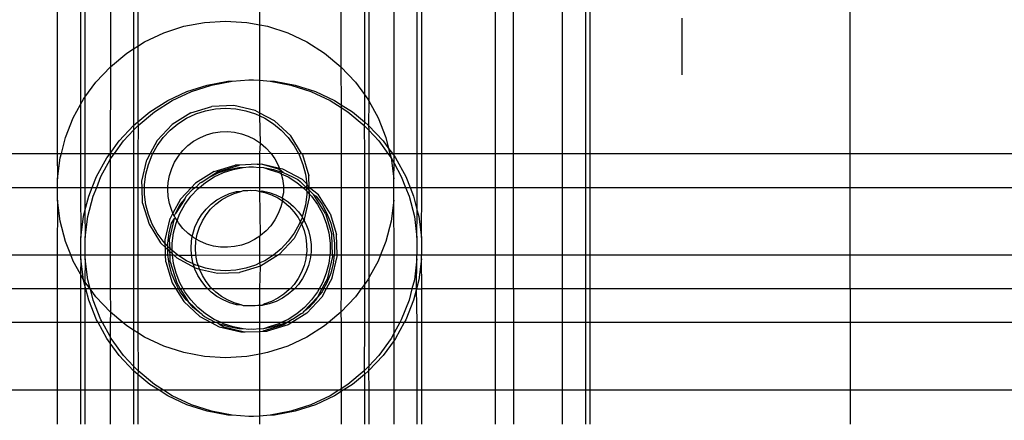
# Model space of a CAD drawing. Extents: x -2980 to 2980, y -3448 to 3448.
# Drawn here: x 278 to 337, y 1211 to 1235 of the extents above; entities that cross this region are included whole.
import ezdxf

# ---------------------------------------------------------------- set-up
doc = ezdxf.new("R2010")
doc.units = 0
doc.layers.get('0').update_dxf_attribs({"linetype": 'CONTINUOUS'})

msp = doc.modelspace()

# ---------------------------------------------------------------- linework, layer by layer
for p, q in [((280.684, 1460.394), (280.684, 1226.897)), ((282.064, 1459.408), (282.064, 1229.801)), ((282.33, 1459.244), (282.33, 1230.245)), ((283.824, 1443.938), (283.839, 1232.054)), ((285.209, 1443.938), (285.209, 1233.111)), ((285.475, 1443.938), (285.475, 1233.279)), ((292.721, 1234.536), (292.721, 1443.938)), ((297.539, 1443.938), (297.53, 1232.054)), ((298.918, 1443.938), (298.918, 1230.411)), ((299.184, 1443.938), (299.184, 1230.02)), ((300.684, 1226.897), (300.684, 1248.882)), ((302.064, 1226.897), (302.064, 1246.502)), ((302.33, 1226.897), (302.33, 1246.162)), ((306.68, 1242.46), (306.68, 1226.897)), ((307.77, 1226.897), (307.77, 1241.872)), ((327.77, 1226.897), (327.77, 1241.841)), ((310.684, 1226.897), (310.684, 1237.965)), ((312.064, 1226.897), (312.064, 1237.373)), ((312.334, 1226.897), (312.334, 1237.257)), ((289.431, 1234.686), (290.684, 1234.765)), ((290.684, 1234.765), (291.938, 1234.686)), ((317.77, 1234.925), (317.77, 1231.579)), ((287.003, 1234.063), (288.197, 1234.451)), ((288.197, 1234.451), (289.431, 1234.686)), ((291.938, 1234.686), (292.721, 1234.536)), ((292.721, 1234.536), (293.171, 1234.451)), ((292.721, 1231.256), (292.721, 1234.536)), ((293.171, 1234.451), (294.366, 1234.063)), ((285.867, 1233.528), (287.003, 1234.063)), ((294.366, 1234.063), (295.502, 1233.528)), ((284.806, 1232.855), (285.209, 1233.111)), ((285.209, 1233.111), (285.475, 1233.279)), ((285.209, 1233.111), (285.218, 1228.57)), ((285.475, 1233.279), (285.867, 1233.528)), ((285.475, 1233.279), (285.475, 1228.782)), ((295.502, 1233.528), (296.562, 1232.855)), ((283.839, 1232.054), (284.806, 1232.855)), ((296.562, 1232.855), (297.53, 1232.054)), ((282.979, 1231.139), (283.839, 1232.054)), ((283.839, 1232.054), (283.83, 1226.926)), ((297.53, 1232.054), (298.389, 1231.139)), ((297.53, 1232.054), (297.539, 1229.795)), ((291.076, 1231.201), (292.064, 1231.28)), ((292.064, 1231.28), (292.197, 1231.272)), ((292.197, 1231.272), (292.33, 1231.28)), ((292.33, 1231.28), (292.721, 1231.256)), ((292.721, 1231.256), (293.317, 1231.201)), ((292.721, 1229.297), (292.721, 1231.256)), ((282.33, 1230.245), (282.979, 1231.139)), ((288.383, 1230.578), (289.577, 1230.966)), ((288.648, 1230.578), (289.843, 1230.966)), ((289.577, 1230.966), (290.811, 1231.201)), ((289.843, 1230.966), (291.076, 1231.201)), ((290.811, 1231.201), (291.076, 1231.201)), ((293.317, 1231.201), (294.551, 1230.966)), ((293.317, 1231.201), (293.583, 1231.201)), ((293.583, 1231.201), (294.817, 1230.966)), ((294.551, 1230.966), (295.745, 1230.578)), ((294.817, 1230.966), (296.011, 1230.578)), ((298.389, 1231.139), (298.918, 1230.411)), ((282.064, 1229.801), (282.241, 1230.123)), ((282.241, 1230.123), (282.33, 1230.245)), ((282.33, 1230.245), (282.33, 1226.897)), ((287.246, 1230.043), (288.383, 1230.578)), ((287.512, 1230.043), (288.648, 1230.578)), ((295.745, 1230.578), (296.881, 1230.043)), ((296.011, 1230.578), (297.147, 1230.043)), ((298.918, 1230.411), (299.128, 1230.123)), ((298.918, 1230.411), (298.918, 1228.782)), ((299.128, 1230.123), (299.184, 1230.02)), ((281.636, 1229.023), (282.064, 1229.801)), ((282.064, 1229.801), (282.064, 1226.897)), ((286.186, 1229.37), (287.246, 1230.043)), ((286.452, 1229.37), (287.512, 1230.043)), ((288.617, 1229.317), (289.866, 1229.697)), ((289.484, 1229.44), (290.079, 1229.554)), ((291.17, 1229.741), (289.866, 1229.697)), ((290.079, 1229.554), (290.684, 1229.592)), ((290.684, 1229.592), (291.289, 1229.554)), ((292.442, 1229.446), (291.17, 1229.741)), ((291.289, 1229.554), (291.885, 1229.44)), ((296.881, 1230.043), (297.539, 1229.626)), ((297.147, 1230.043), (297.539, 1229.795)), ((297.539, 1229.795), (298.208, 1229.37)), ((297.539, 1229.795), (297.539, 1229.626)), ((297.539, 1229.626), (297.942, 1229.37)), ((297.539, 1229.626), (297.539, 1226.897)), ((299.184, 1230.02), (299.175, 1228.57)), ((299.184, 1230.02), (299.733, 1229.023)), ((281.174, 1227.855), (281.636, 1229.023)), ((285.475, 1228.782), (286.186, 1229.37)), ((285.484, 1228.57), (286.452, 1229.37)), ((288.617, 1229.317), (287.509, 1228.627)), ((287.847, 1228.67), (288.359, 1228.995)), ((288.359, 1228.995), (288.907, 1229.253)), ((288.907, 1229.253), (289.484, 1229.44)), ((291.885, 1229.44), (292.461, 1229.253)), ((292.721, 1229.297), (292.442, 1229.446)), ((292.461, 1229.253), (292.721, 1229.13)), ((293.593, 1228.831), (292.721, 1229.297)), ((292.721, 1229.13), (292.721, 1229.297)), ((292.721, 1229.13), (293.01, 1228.995)), ((292.752, 1227.51), (292.721, 1229.13)), ((293.01, 1228.995), (293.522, 1228.67)), ((297.942, 1229.37), (298.909, 1228.57)), ((298.208, 1229.37), (298.918, 1228.782)), ((299.733, 1229.023), (300.195, 1227.855)), ((284.359, 1227.655), (285.218, 1228.57)), ((285.209, 1228.277), (285.484, 1228.57)), ((285.218, 1228.57), (285.209, 1228.277)), ((285.218, 1228.57), (285.475, 1228.782)), ((285.475, 1228.782), (285.484, 1228.57)), ((285.484, 1228.57), (285.475, 1226.897)), ((287.509, 1228.627), (286.618, 1227.674)), ((287.38, 1228.284), (287.847, 1228.67)), ((293.522, 1228.67), (293.989, 1228.284)), ((294.547, 1227.94), (293.593, 1228.831)), ((298.918, 1228.782), (298.909, 1228.57)), ((298.909, 1228.57), (299.184, 1228.277)), ((298.909, 1228.57), (298.918, 1226.897)), ((298.918, 1228.782), (299.175, 1228.57)), ((299.175, 1228.57), (300.035, 1227.655)), ((299.175, 1228.57), (299.184, 1228.277)), ((280.928, 1226.897), (281.174, 1227.855)), ((284.625, 1227.655), (285.209, 1228.277)), ((285.209, 1228.277), (285.209, 1226.897)), ((286.609, 1227.351), (286.965, 1227.842)), ((286.965, 1227.842), (287.38, 1228.284)), ((288.783, 1227.627), (289.149, 1227.839)), ((289.149, 1227.839), (289.538, 1228.004)), ((289.538, 1228.004), (289.945, 1228.121)), ((289.945, 1228.121), (290.363, 1228.186)), ((290.363, 1228.186), (290.786, 1228.2)), ((290.786, 1228.2), (291.207, 1228.161)), ((291.207, 1228.161), (291.621, 1228.071)), ((291.621, 1228.071), (292.02, 1227.931)), ((292.02, 1227.931), (292.399, 1227.743)), ((292.399, 1227.743), (292.752, 1227.51)), ((293.989, 1228.284), (294.404, 1227.842)), ((294.404, 1227.842), (294.76, 1227.351)), ((295.196, 1226.897), (294.547, 1227.94)), ((299.184, 1228.277), (299.769, 1227.655)), ((299.184, 1228.277), (299.184, 1226.897)), ((300.195, 1227.855), (300.362, 1227.204)), ((283.83, 1226.897), (284.359, 1227.655)), ((284.074, 1226.897), (284.625, 1227.655)), ((286.618, 1227.674), (286.203, 1226.897)), ((286.359, 1226.897), (286.609, 1227.351)), ((288.142, 1227.077), (288.445, 1227.372)), ((288.445, 1227.372), (288.783, 1227.627)), ((292.721, 1226.897), (292.752, 1227.51)), ((292.752, 1227.51), (293.073, 1227.235)), ((293.073, 1227.235), (293.359, 1226.922)), ((294.76, 1227.351), (295.009, 1226.897)), ((299.769, 1227.655), (300.319, 1226.897)), ((300.035, 1227.655), (300.362, 1227.204)), ((300.362, 1227.204), (300.441, 1226.897)), ((300.362, 1227.204), (300.585, 1226.897)), ((272.334, 1226.897), (280.684, 1226.897)), ((280.684, 1226.897), (280.928, 1226.897)), ((280.684, 1226.897), (280.704, 1225.393)), ((280.704, 1225.393), (280.861, 1226.639)), ((280.861, 1226.639), (280.928, 1226.897)), ((280.928, 1226.897), (282.064, 1226.897)), ((282.064, 1226.897), (282.33, 1226.897)), ((282.064, 1226.897), (282.064, 1224.89)), ((282.33, 1226.897), (282.33, 1224.89)), ((282.33, 1226.897), (283.83, 1226.897)), ((283.016, 1225.538), (283.621, 1226.639)), ((283.621, 1226.639), (283.83, 1226.897)), ((283.83, 1226.926), (283.83, 1226.897)), ((283.83, 1226.897), (283.83, 1226.536)), ((283.83, 1226.897), (284.074, 1226.897)), ((283.83, 1226.536), (283.886, 1226.639)), ((283.886, 1226.639), (284.074, 1226.897)), ((284.074, 1226.897), (285.209, 1226.897)), ((285.209, 1226.897), (285.209, 1224.89)), ((285.209, 1226.897), (285.475, 1226.897)), ((285.475, 1226.897), (285.475, 1224.89)), ((285.475, 1226.897), (286.203, 1226.897)), ((286.203, 1226.897), (286.003, 1226.522)), ((286.093, 1226.256), (286.317, 1226.82)), ((286.203, 1226.897), (286.359, 1226.897)), ((286.317, 1226.82), (286.359, 1226.897)), ((286.359, 1226.897), (287.998, 1226.897)), ((287.655, 1226.387), (287.877, 1226.747)), ((287.877, 1226.747), (287.998, 1226.897)), ((287.998, 1226.897), (288.142, 1227.077)), ((287.998, 1226.897), (292.721, 1226.897)), ((292.721, 1226.897), (293.359, 1226.922)), ((292.721, 1226.253), (292.721, 1226.897)), ((293.359, 1226.922), (295.009, 1226.897)), ((293.359, 1226.922), (293.604, 1226.577)), ((293.604, 1226.577), (293.804, 1226.205)), ((295.009, 1226.897), (295.052, 1226.82)), ((295.009, 1226.897), (295.196, 1226.897)), ((295.052, 1226.82), (295.275, 1226.256)), ((295.237, 1226.832), (295.196, 1226.897)), ((295.196, 1226.897), (297.539, 1226.897)), ((295.237, 1226.832), (295.617, 1225.583)), ((297.539, 1226.897), (297.539, 1224.89)), ((297.539, 1226.897), (298.918, 1226.897)), ((298.918, 1226.897), (298.918, 1224.89)), ((298.918, 1226.897), (299.184, 1226.897)), ((299.184, 1226.897), (299.184, 1224.89)), ((299.184, 1226.897), (300.319, 1226.897)), ((300.319, 1226.897), (300.507, 1226.639)), ((300.319, 1226.897), (300.441, 1226.897)), ((300.441, 1226.897), (300.507, 1226.639)), ((300.441, 1226.897), (300.585, 1226.897)), ((300.507, 1226.639), (300.665, 1225.393)), ((300.507, 1226.639), (300.684, 1226.316)), ((300.585, 1226.897), (300.684, 1226.761)), ((300.585, 1226.897), (300.684, 1226.897)), ((300.684, 1226.761), (300.684, 1226.897)), ((300.684, 1226.897), (302.064, 1226.897)), ((300.684, 1226.761), (300.773, 1226.639)), ((300.684, 1226.316), (300.684, 1226.761)), ((300.773, 1226.639), (301.378, 1225.538)), ((302.064, 1224.89), (302.064, 1226.897)), ((302.064, 1226.897), (302.33, 1226.897)), ((302.33, 1224.89), (302.33, 1226.897)), ((302.33, 1226.897), (306.68, 1226.897)), ((306.68, 1226.897), (306.68, 1224.89)), ((306.68, 1226.897), (307.77, 1226.897)), ((307.77, 1224.89), (307.77, 1226.897)), ((307.77, 1226.897), (310.684, 1226.897)), ((310.684, 1224.89), (310.684, 1226.897)), ((310.684, 1226.897), (312.064, 1226.897)), ((312.064, 1224.89), (312.064, 1226.897)), ((312.064, 1226.897), (312.334, 1226.897)), ((312.334, 1224.89), (312.334, 1226.897)), ((312.334, 1226.897), (327.77, 1226.897)), ((327.77, 1224.89), (327.77, 1226.897)), ((327.77, 1226.897), (339.231, 1226.897)), ((283.281, 1225.538), (283.83, 1226.536)), ((283.83, 1226.536), (283.83, 1224.89)), ((285.708, 1225.251), (286.003, 1226.522)), ((285.943, 1225.669), (286.093, 1226.256)), ((287.351, 1225.599), (287.478, 1226.002)), ((287.478, 1226.002), (287.655, 1226.387)), ((289.997, 1225.833), (291.246, 1226.213)), ((290.263, 1225.833), (291.511, 1226.213)), ((290.863, 1225.956), (291.459, 1226.069)), ((291.129, 1225.956), (291.725, 1226.069)), ((291.511, 1226.213), (291.246, 1226.213)), ((291.459, 1226.069), (291.725, 1226.069)), ((292.55, 1226.257), (291.511, 1226.213)), ((291.725, 1226.069), (292.064, 1226.107)), ((292.064, 1226.107), (292.197, 1226.099)), ((292.197, 1226.099), (292.33, 1226.107)), ((292.33, 1226.107), (292.669, 1226.069)), ((292.584, 1226.249), (292.55, 1226.257)), ((292.721, 1226.253), (292.584, 1226.249)), ((292.669, 1226.069), (292.721, 1226.083)), ((292.816, 1226.257), (292.721, 1226.253)), ((292.721, 1226.083), (292.721, 1226.253)), ((292.721, 1226.083), (292.935, 1226.069)), ((292.721, 1224.89), (292.721, 1226.083)), ((293.88, 1226.009), (292.816, 1226.257)), ((293.821, 1225.961), (292.816, 1226.257)), ((292.935, 1226.069), (293.53, 1225.956)), ((292.935, 1226.069), (293.264, 1225.956)), ((293.804, 1226.205), (293.88, 1226.009)), ((294.087, 1225.961), (293.88, 1226.009)), ((293.88, 1226.009), (293.919, 1225.909)), ((295.275, 1226.256), (295.426, 1225.669)), ((300.665, 1225.393), (300.684, 1226.316)), ((300.684, 1226.316), (301.112, 1225.538)), ((280.704, 1224.89), (280.704, 1225.393)), ((282.759, 1224.89), (283.016, 1225.538)), ((283.025, 1224.89), (283.281, 1225.538)), ((285.867, 1225.068), (285.943, 1225.669)), ((287.273, 1225.183), (287.351, 1225.599)), ((289.997, 1225.833), (288.889, 1225.143)), ((289.227, 1225.185), (289.738, 1225.51)), ((289.492, 1225.185), (290.004, 1225.51)), ((289.738, 1225.51), (289.763, 1225.522)), ((290.263, 1225.833), (289.763, 1225.522)), ((289.763, 1225.522), (290.287, 1225.768)), ((290.004, 1225.51), (290.553, 1225.768)), ((290.287, 1225.768), (290.863, 1225.956)), ((290.553, 1225.768), (291.129, 1225.956)), ((293.264, 1225.956), (293.841, 1225.768)), ((293.53, 1225.956), (293.958, 1225.811)), ((293.919, 1225.909), (293.821, 1225.961)), ((293.841, 1225.768), (293.986, 1225.7)), ((293.919, 1225.909), (293.958, 1225.811)), ((294.107, 1225.768), (293.919, 1225.909)), ((293.958, 1225.811), (293.986, 1225.7)), ((293.958, 1225.811), (294.107, 1225.768)), ((293.986, 1225.7), (294.061, 1225.4)), ((293.986, 1225.7), (294.389, 1225.51)), ((294.061, 1225.4), (294.114, 1224.981)), ((295.239, 1225.347), (294.087, 1225.961)), ((294.107, 1225.768), (294.655, 1225.51)), ((294.389, 1225.51), (294.901, 1225.185)), ((294.655, 1225.51), (294.973, 1225.347)), ((295.426, 1225.669), (295.497, 1225.105)), ((295.64, 1224.89), (295.617, 1225.583)), ((300.665, 1224.89), (300.665, 1225.393)), ((301.112, 1225.538), (301.369, 1224.89)), ((301.378, 1225.538), (301.635, 1224.89)), ((272.334, 1224.89), (280.704, 1224.89)), ((280.704, 1224.137), (280.704, 1224.89)), ((280.704, 1224.89), (282.064, 1224.89)), ((282.064, 1224.89), (282.33, 1224.89)), ((282.064, 1224.89), (282.084, 1221.908)), ((282.33, 1224.89), (282.759, 1224.89)), ((282.33, 1224.89), (282.33, 1223.499)), ((282.553, 1224.37), (282.759, 1224.89)), ((282.759, 1224.89), (283.025, 1224.89)), ((282.819, 1224.37), (283.025, 1224.89)), ((283.025, 1224.89), (283.83, 1224.89)), ((283.83, 1224.89), (283.83, 1220.875)), ((283.83, 1224.89), (285.209, 1224.89)), ((285.209, 1224.89), (285.209, 1220.875)), ((285.209, 1224.89), (285.475, 1224.89)), ((285.475, 1224.89), (285.475, 1220.875)), ((285.475, 1224.89), (285.72, 1224.89)), ((285.72, 1224.89), (285.708, 1225.251)), ((285.752, 1223.946), (285.72, 1224.89)), ((285.72, 1224.89), (285.867, 1224.89)), ((285.867, 1224.89), (285.867, 1225.068)), ((285.867, 1224.462), (285.867, 1224.89)), ((285.867, 1224.89), (287.256, 1224.89)), ((287.248, 1224.761), (287.256, 1224.89)), ((287.256, 1224.89), (287.273, 1225.183)), ((287.256, 1224.89), (288.652, 1224.89)), ((288.652, 1224.89), (287.997, 1224.189)), ((288.889, 1225.143), (288.652, 1224.89)), ((288.652, 1224.89), (288.869, 1224.89)), ((288.76, 1224.799), (288.869, 1224.89)), ((288.918, 1224.89), (288.869, 1224.89)), ((289.155, 1225.143), (288.918, 1224.89)), ((288.918, 1224.89), (289.135, 1224.89)), ((289.025, 1224.799), (289.135, 1224.89)), ((289.135, 1224.89), (289.492, 1225.185)), ((289.135, 1224.89), (292.721, 1224.89)), ((289.227, 1225.185), (289.155, 1225.143)), ((292.721, 1224.89), (294.114, 1224.89)), ((292.721, 1224.647), (292.721, 1224.89)), ((294.114, 1224.981), (294.114, 1224.89)), ((294.114, 1224.89), (294.114, 1224.557)), ((294.114, 1224.89), (295.258, 1224.89)), ((294.901, 1225.185), (295.258, 1224.89)), ((294.973, 1225.347), (295.101, 1225.228)), ((295.101, 1225.228), (295.167, 1225.185)), ((295.167, 1225.185), (295.462, 1224.89)), ((295.497, 1225.105), (295.239, 1225.347)), ((295.258, 1224.89), (295.368, 1224.799)), ((295.258, 1224.89), (295.462, 1224.89)), ((295.502, 1225.068), (295.462, 1224.89)), ((295.462, 1224.89), (295.502, 1224.852)), ((295.462, 1224.89), (295.502, 1224.89)), ((295.497, 1225.105), (295.502, 1225.068)), ((295.64, 1224.89), (295.502, 1225.068)), ((295.502, 1224.89), (295.634, 1224.799)), ((295.502, 1224.852), (295.502, 1224.89)), ((295.502, 1224.89), (295.64, 1224.89)), ((295.646, 1224.718), (295.502, 1224.852)), ((295.502, 1224.657), (295.502, 1224.852)), ((295.634, 1224.799), (295.64, 1224.89)), ((296.192, 1224.455), (295.64, 1224.89)), ((295.64, 1224.89), (297.539, 1224.89)), ((297.539, 1224.89), (297.539, 1220.875)), ((297.539, 1224.89), (298.918, 1224.89)), ((298.918, 1224.89), (298.918, 1220.875)), ((298.918, 1224.89), (299.184, 1224.89)), ((299.184, 1224.89), (299.184, 1220.875)), ((299.184, 1224.89), (300.665, 1224.89)), ((300.665, 1224.89), (301.369, 1224.89)), ((300.665, 1224.137), (300.665, 1224.89)), ((301.369, 1224.89), (301.574, 1224.37)), ((301.369, 1224.89), (301.635, 1224.89)), ((301.635, 1224.89), (301.84, 1224.37)), ((301.635, 1224.89), (302.064, 1224.89)), ((302.064, 1223.499), (302.064, 1224.89)), ((302.064, 1224.89), (302.33, 1224.89)), ((302.31, 1221.908), (302.33, 1224.89)), ((302.33, 1224.89), (306.68, 1224.89)), ((306.68, 1224.89), (306.68, 1220.875)), ((306.68, 1224.89), (307.77, 1224.89)), ((307.77, 1220.875), (307.77, 1224.89)), ((307.77, 1224.89), (310.684, 1224.89)), ((310.684, 1220.875), (310.684, 1224.89)), ((310.684, 1224.89), (312.064, 1224.89)), ((312.064, 1220.875), (312.064, 1224.89)), ((312.064, 1224.89), (312.334, 1224.89)), ((312.334, 1220.875), (312.334, 1224.89)), ((312.334, 1224.89), (327.77, 1224.89)), ((327.77, 1220.875), (327.77, 1224.89)), ((327.77, 1224.89), (339.231, 1224.89)), ((282.33, 1223.499), (282.553, 1224.37)), ((282.507, 1223.154), (282.819, 1224.37)), ((285.943, 1223.86), (285.867, 1224.462)), ((287.275, 1224.338), (287.248, 1224.761)), ((287.353, 1223.922), (287.275, 1224.338)), ((288.254, 1223.867), (288.61, 1224.357)), ((288.263, 1224.189), (288.345, 1224.357)), ((288.345, 1224.357), (288.76, 1224.799)), ((288.61, 1224.357), (289.025, 1224.799)), ((290.162, 1224.143), (290.528, 1224.355)), ((290.428, 1224.143), (290.794, 1224.355)), ((290.528, 1224.355), (290.918, 1224.52)), ((290.794, 1224.355), (291.184, 1224.52)), ((290.918, 1224.52), (291.325, 1224.636)), ((291.184, 1224.52), (291.59, 1224.636)), ((291.325, 1224.636), (291.59, 1224.636)), ((291.59, 1224.636), (291.743, 1224.702)), ((291.743, 1224.702), (292.008, 1224.702)), ((292.008, 1224.702), (292.165, 1224.715)), ((292.165, 1224.715), (292.234, 1224.709)), ((292.234, 1224.709), (292.431, 1224.715)), ((292.431, 1224.715), (292.587, 1224.677)), ((292.587, 1224.677), (292.721, 1224.647)), ((292.721, 1224.647), (292.853, 1224.677)), ((292.721, 1224.647), (293, 1224.587)), ((292.759, 1222.025), (292.721, 1224.647)), ((292.853, 1224.677), (293.266, 1224.587)), ((293, 1224.587), (293.399, 1224.447)), ((293.266, 1224.587), (293.665, 1224.447)), ((293.399, 1224.447), (293.778, 1224.258)), ((293.665, 1224.447), (294.044, 1224.258)), ((293.778, 1224.258), (294.049, 1224.08)), ((294.114, 1224.557), (294.044, 1224.258)), ((294.044, 1224.258), (294.063, 1224.137)), ((294.044, 1224.258), (294.397, 1224.025)), ((295.365, 1223.007), (295.661, 1224.279)), ((295.368, 1224.799), (295.502, 1224.657)), ((295.502, 1224.462), (295.426, 1223.86)), ((295.502, 1224.657), (295.502, 1224.462)), ((295.502, 1224.657), (295.653, 1224.495)), ((295.646, 1224.718), (295.634, 1224.799)), ((295.646, 1224.718), (295.926, 1224.455)), ((295.653, 1224.495), (295.646, 1224.718)), ((295.653, 1224.495), (295.783, 1224.357)), ((295.661, 1224.279), (295.653, 1224.495)), ((295.783, 1224.357), (296.14, 1223.867)), ((296.617, 1223.347), (295.926, 1224.455)), ((295.926, 1224.455), (296.049, 1224.357)), ((296.049, 1224.357), (296.405, 1223.867)), ((296.882, 1223.347), (296.192, 1224.455)), ((301.574, 1224.37), (301.887, 1223.154)), ((301.84, 1224.37), (302.064, 1223.499)), ((280.704, 1224.137), (280.684, 1220.875)), ((280.861, 1222.891), (280.704, 1224.137)), ((285.752, 1223.946), (286.132, 1222.698)), ((286.093, 1223.273), (285.943, 1223.86)), ((287.482, 1223.519), (287.353, 1223.922)), ((287.997, 1224.189), (287.555, 1223.36)), ((288.263, 1224.189), (287.696, 1223.336)), ((287.696, 1223.336), (287.988, 1223.867)), ((287.962, 1223.336), (288.254, 1223.867)), ((287.988, 1223.867), (288.263, 1224.189)), ((289.522, 1223.592), (289.825, 1223.887)), ((289.787, 1223.592), (290.091, 1223.887)), ((289.825, 1223.887), (290.162, 1224.143)), ((290.091, 1223.887), (290.428, 1224.143)), ((293.96, 1223.727), (293.808, 1223.332)), ((294.049, 1224.08), (293.96, 1223.727)), ((294.063, 1224.137), (294.049, 1224.08)), ((294.049, 1224.08), (294.131, 1224.025)), ((294.131, 1224.025), (294.453, 1223.75)), ((294.397, 1224.025), (294.719, 1223.75)), ((294.453, 1223.75), (294.738, 1223.438)), ((294.719, 1223.75), (295.004, 1223.438)), ((295.426, 1223.86), (295.275, 1223.273)), ((296.14, 1223.867), (296.432, 1223.336)), ((296.405, 1223.867), (296.697, 1223.336)), ((300.665, 1224.137), (300.507, 1222.891)), ((300.684, 1220.875), (300.665, 1224.137)), ((282.084, 1221.908), (282.241, 1223.154)), ((282.241, 1223.154), (282.33, 1223.499)), ((282.33, 1223.499), (282.349, 1221.908)), ((282.349, 1221.908), (282.507, 1223.154)), ((286.317, 1222.709), (286.093, 1223.273)), ((287.555, 1223.36), (287.383, 1223.038)), ((287.555, 1223.36), (287.482, 1223.519)), ((287.636, 1223.184), (287.555, 1223.36)), ((287.636, 1223.184), (287.696, 1223.336)), ((287.659, 1223.135), (287.636, 1223.184)), ((287.681, 1223.099), (287.649, 1223.038)), ((287.681, 1223.099), (287.659, 1223.135)), ((287.796, 1222.915), (287.681, 1223.099)), ((287.796, 1222.915), (287.962, 1223.336)), ((289.034, 1222.902), (289.257, 1223.262)), ((289.257, 1223.262), (289.522, 1223.592)), ((289.3, 1222.902), (289.522, 1223.262)), ((289.522, 1223.262), (289.787, 1223.592)), ((293.808, 1223.332), (293.608, 1222.959)), ((294.738, 1223.438), (294.983, 1223.093)), ((294.983, 1223.093), (295.11, 1222.857)), ((295.004, 1223.438), (295.22, 1223.134)), ((295.249, 1223.093), (295.11, 1222.857)), ((295.275, 1223.273), (295.22, 1223.134)), ((295.22, 1223.134), (295.249, 1223.093)), ((295.249, 1223.093), (295.33, 1222.942)), ((296.432, 1223.336), (296.655, 1222.772)), ((296.617, 1223.347), (296.996, 1222.099)), ((296.697, 1223.336), (296.92, 1222.772)), ((296.882, 1223.347), (297.262, 1222.099)), ((301.887, 1223.154), (302.044, 1221.908)), ((302.044, 1221.908), (302.064, 1223.499)), ((302.064, 1223.499), (302.153, 1223.154)), ((302.153, 1223.154), (302.31, 1221.908)), ((281.174, 1221.675), (280.861, 1222.891)), ((286.132, 1222.698), (286.822, 1221.59)), ((286.609, 1222.178), (286.317, 1222.709)), ((287.088, 1221.766), (287.383, 1223.038)), ((287.322, 1222.185), (287.473, 1222.772)), ((287.353, 1221.766), (287.649, 1223.038)), ((287.473, 1222.772), (287.649, 1223.038)), ((287.588, 1222.185), (287.739, 1222.772)), ((287.739, 1222.772), (287.796, 1222.915)), ((287.882, 1222.776), (287.796, 1222.915)), ((288.148, 1222.447), (287.882, 1222.776)), ((288.73, 1222.114), (288.858, 1222.518)), ((288.858, 1222.518), (289.034, 1222.902)), ((288.996, 1222.114), (289.124, 1222.518)), ((289.124, 1222.518), (289.3, 1222.902)), ((293.364, 1222.614), (293.08, 1222.301)), ((293.608, 1222.959), (293.364, 1222.614)), ((295.184, 1222.72), (294.751, 1221.856)), ((295.052, 1222.709), (294.76, 1222.178)), ((295.11, 1222.857), (295.052, 1222.709)), ((295.11, 1222.857), (295.184, 1222.72)), ((295.33, 1222.942), (295.184, 1222.72)), ((295.184, 1222.72), (295.337, 1222.326)), ((295.365, 1223.007), (295.33, 1222.942)), ((295.33, 1222.942), (295.45, 1222.72)), ((295.45, 1222.72), (295.603, 1222.326)), ((296.655, 1222.772), (296.805, 1222.185)), ((296.92, 1222.772), (297.071, 1222.185)), ((300.507, 1222.891), (300.195, 1221.675)), ((282.084, 1220.875), (282.084, 1221.908)), ((282.349, 1220.875), (282.349, 1221.908)), ((286.965, 1221.688), (286.609, 1222.178)), ((287.246, 1221.583), (287.322, 1222.185)), ((287.512, 1221.583), (287.588, 1222.185)), ((288.452, 1222.152), (288.148, 1222.447)), ((288.702, 1221.964), (288.452, 1222.152)), ((288.653, 1221.698), (288.702, 1221.964)), ((288.702, 1221.964), (288.73, 1222.114)), ((288.79, 1221.898), (288.702, 1221.964)), ((288.94, 1221.811), (288.79, 1221.898)), ((288.94, 1221.811), (288.996, 1222.114)), ((292.721, 1222), (292.406, 1221.791)), ((292.759, 1222.025), (292.721, 1222)), ((292.721, 1220.875), (292.721, 1222)), ((293.08, 1222.301), (292.759, 1222.025)), ((294.76, 1222.178), (294.404, 1221.688)), ((295.337, 1222.326), (295.441, 1221.916)), ((295.441, 1221.916), (295.493, 1221.496)), ((295.603, 1222.326), (295.707, 1221.916)), ((295.707, 1221.916), (295.759, 1221.496)), ((296.805, 1222.185), (296.881, 1221.583)), ((297.037, 1220.875), (296.996, 1222.099)), ((297.071, 1222.185), (297.147, 1221.583)), ((297.303, 1220.875), (297.262, 1222.099)), ((302.044, 1221.908), (302.044, 1220.875)), ((302.31, 1221.908), (302.31, 1220.875)), ((281.49, 1220.875), (281.174, 1221.675)), ((286.822, 1221.59), (287.102, 1221.327)), ((287.095, 1221.55), (286.965, 1221.688)), ((287.095, 1221.55), (287.088, 1221.766)), ((287.246, 1221.388), (287.095, 1221.55)), ((287.102, 1221.327), (287.095, 1221.55)), ((287.102, 1221.327), (287.246, 1221.193)), ((287.117, 1220.875), (287.102, 1221.327)), ((287.246, 1221.388), (287.246, 1221.583)), ((287.38, 1221.246), (287.246, 1221.388)), ((287.246, 1221.193), (287.246, 1221.388)), ((287.38, 1221.246), (287.353, 1221.766)), ((287.512, 1221.137), (287.512, 1221.583)), ((288.628, 1221.276), (288.653, 1221.698)), ((288.893, 1221.276), (288.919, 1221.698)), ((288.919, 1221.698), (288.94, 1221.811)), ((289.156, 1221.687), (288.94, 1221.811)), ((289.546, 1221.522), (289.156, 1221.687)), ((289.953, 1221.407), (289.546, 1221.522)), ((290.371, 1221.343), (289.953, 1221.407)), ((290.794, 1221.33), (290.371, 1221.343)), ((291.216, 1221.37), (290.794, 1221.33)), ((291.629, 1221.461), (291.216, 1221.37)), ((292.028, 1221.602), (291.629, 1221.461)), ((292.406, 1221.791), (292.028, 1221.602)), ((294.751, 1221.856), (293.859, 1220.902)), ((294.404, 1221.688), (293.989, 1221.246)), ((295.493, 1221.496), (295.494, 1221.073)), ((295.759, 1221.496), (295.76, 1221.073)), ((296.881, 1221.583), (296.881, 1220.977)), ((297.147, 1221.583), (297.147, 1220.977)), ((300.195, 1221.675), (299.878, 1220.875)), ((272.334, 1220.875), (280.684, 1220.875)), ((280.684, 1220.875), (281.49, 1220.875)), ((280.684, 1220.875), (280.684, 1218.868)), ((281.636, 1220.507), (281.49, 1220.875)), ((281.49, 1220.875), (282.084, 1220.875)), ((282.084, 1220.652), (282.084, 1220.875)), ((282.084, 1220.875), (282.349, 1220.875)), ((282.349, 1220.652), (282.349, 1220.875)), ((282.349, 1220.875), (283.83, 1220.875)), ((283.83, 1220.875), (283.83, 1218.868)), ((283.83, 1220.875), (285.209, 1220.875)), ((285.209, 1220.875), (285.209, 1218.868)), ((285.209, 1220.875), (285.475, 1220.875)), ((285.475, 1220.875), (285.475, 1218.868)), ((285.475, 1220.875), (287.117, 1220.875)), ((287.131, 1220.462), (287.117, 1220.875)), ((287.117, 1220.875), (287.259, 1220.875)), ((287.246, 1220.977), (287.246, 1221.193)), ((287.246, 1221.193), (287.377, 1221.071)), ((287.259, 1220.875), (287.246, 1220.977)), ((287.322, 1220.376), (287.259, 1220.875)), ((287.259, 1220.875), (287.383, 1220.875)), ((287.377, 1221.071), (287.38, 1221.246)), ((287.377, 1221.071), (287.512, 1220.977)), ((287.383, 1220.875), (287.377, 1221.071)), ((287.512, 1221.137), (287.38, 1221.246)), ((287.397, 1220.462), (287.383, 1220.875)), ((287.383, 1220.875), (287.525, 1220.875)), ((287.847, 1220.86), (287.512, 1221.137)), ((287.512, 1220.977), (287.512, 1221.137)), ((287.512, 1220.977), (287.525, 1220.875)), ((287.588, 1220.376), (287.525, 1220.875)), ((287.525, 1220.875), (287.586, 1220.875)), ((287.586, 1220.875), (287.775, 1220.698)), ((287.586, 1220.875), (287.847, 1220.86)), ((288.359, 1220.535), (287.847, 1220.86)), ((287.847, 1220.86), (288.654, 1220.854)), ((288.654, 1220.854), (288.628, 1221.276)), ((288.732, 1220.438), (288.654, 1220.854)), ((288.654, 1220.854), (288.92, 1220.854)), ((288.92, 1220.854), (288.893, 1221.276)), ((288.92, 1220.854), (292.721, 1220.875)), ((288.998, 1220.438), (288.92, 1220.854)), ((292.721, 1220.399), (292.721, 1220.875)), ((292.721, 1220.875), (293.522, 1220.86)), ((293.816, 1220.875), (292.751, 1220.212)), ((293.522, 1220.86), (293.01, 1220.535)), ((293.989, 1221.246), (293.522, 1220.86)), ((293.522, 1220.86), (293.816, 1220.875)), ((293.859, 1220.902), (293.816, 1220.875)), ((293.859, 1220.902), (295.47, 1220.875)), ((295.47, 1220.875), (295.443, 1220.653)), ((295.494, 1221.073), (295.47, 1220.875)), ((295.47, 1220.875), (295.736, 1220.875)), ((295.736, 1220.875), (295.708, 1220.653)), ((295.76, 1221.073), (295.736, 1220.875)), ((295.736, 1220.875), (296.869, 1220.875)), ((296.745, 1219.523), (297.04, 1220.794)), ((296.869, 1220.875), (296.805, 1220.376)), ((296.881, 1220.977), (296.869, 1220.875)), ((296.869, 1220.875), (297.037, 1220.875)), ((297.011, 1219.523), (297.306, 1220.794)), ((297.04, 1220.794), (297.037, 1220.875)), ((297.037, 1220.875), (297.134, 1220.875)), ((297.134, 1220.875), (297.071, 1220.376)), ((297.147, 1220.977), (297.134, 1220.875)), ((297.134, 1220.875), (297.303, 1220.875)), ((297.306, 1220.794), (297.303, 1220.875)), ((297.303, 1220.875), (297.539, 1220.875)), ((297.539, 1220.875), (297.539, 1218.868)), ((297.539, 1220.875), (298.918, 1220.875)), ((298.918, 1220.875), (298.918, 1219.119)), ((298.918, 1220.875), (299.184, 1220.875)), ((299.184, 1220.875), (299.184, 1219.509)), ((299.184, 1220.875), (299.878, 1220.875)), ((299.878, 1220.875), (299.733, 1220.507)), ((299.878, 1220.875), (300.684, 1220.875)), ((300.684, 1218.868), (300.684, 1220.875)), ((300.684, 1220.875), (302.044, 1220.875)), ((302.044, 1220.652), (302.044, 1220.875)), ((302.044, 1220.875), (302.31, 1220.875)), ((302.31, 1220.652), (302.31, 1220.875)), ((302.31, 1220.875), (306.68, 1220.875)), ((306.68, 1220.875), (306.68, 1218.868)), ((306.68, 1220.875), (307.77, 1220.875)), ((307.77, 1218.868), (307.77, 1220.875)), ((307.77, 1220.875), (310.684, 1220.875)), ((310.684, 1218.868), (310.684, 1220.875)), ((310.684, 1220.875), (312.064, 1220.875)), ((312.064, 1218.868), (312.064, 1220.875)), ((312.064, 1220.875), (312.334, 1220.875)), ((312.334, 1218.868), (312.334, 1220.875)), ((312.334, 1220.875), (327.77, 1220.875)), ((327.77, 1218.868), (327.77, 1220.875)), ((327.77, 1220.875), (339.231, 1220.875)), ((282.064, 1219.729), (281.636, 1220.507)), ((282.084, 1220.652), (282.064, 1219.729)), ((282.241, 1219.406), (282.084, 1220.652)), ((282.349, 1220.652), (282.33, 1219.284)), ((282.507, 1219.406), (282.349, 1220.652)), ((287.131, 1220.462), (287.511, 1219.213)), ((287.473, 1219.789), (287.322, 1220.376)), ((287.397, 1220.462), (287.777, 1219.213)), ((287.739, 1219.789), (287.588, 1220.376)), ((287.775, 1220.698), (288.829, 1220.136)), ((288.762, 1220.345), (288.359, 1220.535)), ((288.762, 1220.345), (288.732, 1220.438)), ((288.907, 1220.277), (288.762, 1220.345)), ((288.829, 1220.136), (288.762, 1220.345)), ((288.829, 1220.136), (288.927, 1220.084)), ((288.861, 1220.035), (288.829, 1220.136)), ((289.066, 1220.225), (288.907, 1220.277)), ((289.066, 1220.225), (288.998, 1220.438)), ((289.484, 1220.089), (289.066, 1220.225)), ((289.127, 1220.035), (289.066, 1220.225)), ((292.751, 1220.212), (291.503, 1219.832)), ((292.461, 1220.277), (291.885, 1220.089)), ((292.721, 1220.399), (292.461, 1220.277)), ((293.01, 1220.535), (292.721, 1220.399)), ((292.751, 1220.212), (292.721, 1220.399)), ((292.721, 1218.868), (292.751, 1220.212)), ((295.34, 1220.243), (295.187, 1219.848)), ((295.443, 1220.653), (295.34, 1220.243)), ((295.606, 1220.243), (295.453, 1219.848)), ((295.708, 1220.653), (295.606, 1220.243)), ((296.805, 1220.376), (296.655, 1219.789)), ((297.071, 1220.376), (296.92, 1219.789)), ((299.733, 1220.507), (299.184, 1219.509)), ((302.044, 1220.652), (301.887, 1219.406)), ((302.014, 1218.868), (302.044, 1220.652)), ((302.31, 1220.652), (302.153, 1219.406)), ((302.33, 1218.868), (302.31, 1220.652)), ((282.241, 1219.406), (282.064, 1219.729)), ((282.064, 1219.729), (282.064, 1218.868)), ((287.696, 1219.225), (287.473, 1219.789)), ((287.962, 1219.225), (287.739, 1219.789)), ((289.038, 1219.651), (288.861, 1220.035)), ((288.927, 1220.084), (289.127, 1220.035)), ((289.262, 1219.291), (289.038, 1219.651)), ((289.304, 1219.651), (289.127, 1220.035)), ((289.127, 1220.035), (290.198, 1219.788)), ((289.527, 1219.291), (289.304, 1219.651)), ((290.079, 1219.976), (289.484, 1220.089)), ((290.684, 1219.938), (290.079, 1219.976)), ((290.198, 1219.788), (291.503, 1219.832)), ((291.289, 1219.976), (290.684, 1219.938)), ((291.885, 1220.089), (291.289, 1219.976)), ((295.187, 1219.848), (294.988, 1219.475)), ((295.453, 1219.848), (295.254, 1219.475)), ((296.655, 1219.789), (296.432, 1219.225)), ((296.92, 1219.789), (296.697, 1219.225)), ((282.33, 1219.284), (282.241, 1219.406)), ((282.33, 1219.061), (282.241, 1219.406)), ((282.632, 1218.868), (282.33, 1219.284)), ((282.33, 1219.284), (282.33, 1219.061)), ((282.379, 1218.868), (282.33, 1219.061)), ((282.33, 1219.061), (282.33, 1218.868)), ((282.632, 1218.868), (282.507, 1219.406)), ((287.511, 1219.213), (287.726, 1218.868)), ((287.893, 1218.868), (287.696, 1219.225)), ((287.777, 1219.213), (287.992, 1218.868)), ((288.158, 1218.868), (287.962, 1219.225)), ((289.527, 1218.962), (289.262, 1219.291)), ((289.793, 1218.962), (289.527, 1219.291)), ((289.625, 1218.868), (289.527, 1218.962)), ((289.89, 1218.868), (289.793, 1218.962)), ((294.744, 1219.129), (294.506, 1218.868)), ((294.988, 1219.475), (294.744, 1219.129)), ((295.01, 1219.129), (294.772, 1218.868)), ((295.254, 1219.475), (295.01, 1219.129)), ((296.432, 1219.225), (296.235, 1218.868)), ((296.745, 1219.523), (296.395, 1218.868)), ((296.697, 1219.225), (296.501, 1218.868)), ((297.011, 1219.523), (296.661, 1218.868)), ((298.918, 1219.119), (298.736, 1218.868)), ((299.128, 1219.406), (298.918, 1219.119)), ((298.918, 1219.119), (298.918, 1218.868)), ((299.184, 1219.509), (299.128, 1219.406)), ((299.184, 1219.509), (299.184, 1218.868)), ((301.887, 1219.406), (301.748, 1218.868)), ((302.153, 1219.406), (302.014, 1218.868)), ((280.684, 1218.868), (272.334, 1218.868)), ((282.064, 1218.868), (280.684, 1218.868)), ((280.684, 1218.868), (280.684, 1216.86)), ((282.33, 1218.868), (282.064, 1218.868)), ((282.064, 1218.868), (282.064, 1216.86)), ((282.33, 1218.868), (282.33, 1216.86)), ((282.379, 1218.868), (282.33, 1218.868)), ((282.553, 1218.19), (282.379, 1218.868)), ((282.632, 1218.868), (282.379, 1218.868)), ((282.652, 1218.841), (282.632, 1218.868)), ((283.83, 1218.868), (282.632, 1218.868)), ((282.819, 1218.19), (282.652, 1218.841)), ((282.979, 1218.391), (282.652, 1218.841)), ((283.839, 1217.475), (282.979, 1218.391)), ((283.83, 1218.868), (283.839, 1217.475)), ((285.209, 1218.868), (283.83, 1218.868)), ((285.209, 1218.868), (285.209, 1216.86)), ((285.475, 1218.868), (285.209, 1218.868)), ((285.475, 1218.868), (285.475, 1216.86)), ((287.726, 1218.868), (285.475, 1218.868)), ((287.726, 1218.868), (288.201, 1218.105)), ((287.893, 1218.868), (287.726, 1218.868)), ((287.988, 1218.694), (287.893, 1218.868)), ((287.992, 1218.868), (287.893, 1218.868)), ((288.345, 1218.203), (287.988, 1218.694)), ((287.992, 1218.868), (288.467, 1218.105)), ((288.158, 1218.868), (287.992, 1218.868)), ((288.254, 1218.694), (288.158, 1218.868)), ((289.625, 1218.868), (288.158, 1218.868)), ((288.61, 1218.203), (288.254, 1218.694)), ((289.831, 1218.668), (289.625, 1218.868)), ((289.89, 1218.868), (289.625, 1218.868)), ((290.169, 1218.413), (289.831, 1218.668)), ((290.097, 1218.668), (289.89, 1218.868)), ((292.721, 1218.868), (289.89, 1218.868)), ((290.435, 1218.413), (290.097, 1218.668)), ((290.536, 1218.202), (290.169, 1218.413)), ((290.802, 1218.202), (290.435, 1218.413)), ((294.506, 1218.868), (292.721, 1218.868)), ((292.721, 1217.872), (292.721, 1218.868)), ((294.138, 1218.541), (293.786, 1218.306)), ((294.404, 1218.541), (294.052, 1218.306)), ((294.459, 1218.816), (294.138, 1218.541)), ((294.725, 1218.816), (294.404, 1218.541)), ((294.506, 1218.868), (294.459, 1218.816)), ((294.772, 1218.868), (294.506, 1218.868)), ((294.772, 1218.868), (294.725, 1218.816)), ((296.235, 1218.868), (294.772, 1218.868)), ((296.14, 1218.694), (295.783, 1218.203)), ((296.395, 1218.868), (296.13, 1218.371)), ((296.405, 1218.694), (296.13, 1218.371)), ((296.235, 1218.868), (296.14, 1218.694)), ((296.395, 1218.868), (296.235, 1218.868)), ((296.501, 1218.868), (296.395, 1218.868)), ((296.661, 1218.868), (296.396, 1218.371)), ((296.501, 1218.868), (296.405, 1218.694)), ((296.661, 1218.868), (296.501, 1218.868)), ((297.539, 1218.868), (296.661, 1218.868)), ((297.539, 1218.868), (297.53, 1217.475)), ((298.389, 1218.391), (297.53, 1217.475)), ((298.736, 1218.868), (297.539, 1218.868)), ((298.736, 1218.868), (298.389, 1218.391)), ((298.918, 1218.868), (298.736, 1218.868)), ((298.918, 1218.868), (298.918, 1216.86)), ((299.184, 1218.868), (298.918, 1218.868)), ((299.184, 1218.868), (299.184, 1216.86)), ((300.684, 1218.868), (299.184, 1218.868)), ((300.684, 1216.86), (300.684, 1218.868)), ((301.748, 1218.868), (300.684, 1218.868)), ((301.748, 1218.868), (301.574, 1218.19)), ((302.014, 1218.868), (301.748, 1218.868)), ((302.014, 1218.868), (301.84, 1218.19)), ((302.064, 1216.86), (302.014, 1218.868)), ((302.014, 1218.868), (302.33, 1218.868)), ((302.33, 1216.86), (302.33, 1218.868)), ((306.68, 1218.868), (302.33, 1218.868)), ((306.68, 1218.868), (306.68, 1216.86)), ((307.77, 1218.868), (306.68, 1218.868)), ((310.684, 1218.868), (307.77, 1218.868)), ((307.77, 1218.868), (307.77, 1216.86)), ((312.064, 1218.868), (310.684, 1218.868)), ((310.684, 1216.86), (310.684, 1218.868)), ((312.334, 1218.868), (312.064, 1218.868)), ((312.064, 1216.86), (312.064, 1218.868)), ((327.77, 1218.868), (312.334, 1218.868)), ((312.334, 1216.86), (312.334, 1218.868)), ((327.77, 1218.868), (327.77, 1216.86)), ((339.231, 1218.868), (327.77, 1218.868)), ((283.016, 1217.023), (282.553, 1218.19)), ((283.281, 1217.023), (282.819, 1218.19)), ((288.201, 1218.105), (289.155, 1217.214)), ((288.467, 1218.105), (288.345, 1218.203)), ((288.467, 1218.105), (289.227, 1217.375)), ((288.76, 1217.762), (288.467, 1218.105)), ((289.025, 1217.762), (288.61, 1218.203)), ((290.926, 1218.038), (290.536, 1218.202)), ((291.192, 1218.038), (290.802, 1218.202)), ((291.333, 1217.923), (290.926, 1218.038)), ((291.599, 1217.923), (291.192, 1218.038)), ((291.599, 1217.923), (291.333, 1217.923)), ((291.751, 1217.858), (291.599, 1217.923)), ((292.017, 1217.858), (291.751, 1217.858)), ((292.174, 1217.846), (292.017, 1217.858)), ((292.238, 1217.852), (292.174, 1217.846)), ((292.44, 1217.846), (292.238, 1217.852)), ((292.595, 1217.885), (292.44, 1217.846)), ((292.721, 1217.872), (292.595, 1217.885)), ((292.861, 1217.885), (292.721, 1217.872)), ((292.721, 1216.86), (292.721, 1217.872)), ((293.274, 1217.976), (292.861, 1217.885)), ((293.008, 1217.976), (292.861, 1217.885)), ((293.407, 1218.117), (293.008, 1217.976)), ((293.673, 1218.117), (293.274, 1217.976)), ((293.786, 1218.306), (293.407, 1218.117)), ((294.052, 1218.306), (293.673, 1218.117)), ((296.13, 1218.371), (295.309, 1217.492)), ((295.783, 1218.203), (295.368, 1217.762)), ((296.396, 1218.371), (295.505, 1217.418)), ((296.049, 1218.203), (295.634, 1217.762)), ((296.13, 1218.371), (296.049, 1218.203)), ((301.574, 1218.19), (301.112, 1217.023)), ((301.84, 1218.19), (301.378, 1217.023)), ((283.839, 1217.475), (283.83, 1216.86)), ((284.582, 1216.86), (283.839, 1217.475)), ((289.227, 1217.375), (288.76, 1217.762)), ((289.492, 1217.375), (289.025, 1217.762)), ((289.155, 1217.214), (289.817, 1216.86)), ((289.293, 1217.333), (289.227, 1217.375)), ((289.293, 1217.333), (289.42, 1217.214)), ((289.42, 1217.214), (289.738, 1217.05)), ((290.004, 1217.05), (289.492, 1217.375)), ((294.901, 1217.375), (294.389, 1217.05)), ((295.505, 1217.418), (294.61, 1216.86)), ((295.167, 1217.375), (294.655, 1217.05)), ((295.368, 1217.762), (294.901, 1217.375)), ((295.239, 1217.418), (295.167, 1217.375)), ((295.309, 1217.492), (295.239, 1217.418)), ((295.634, 1217.762), (295.309, 1217.492)), ((297.53, 1217.475), (296.787, 1216.86)), ((297.53, 1217.475), (297.539, 1216.86)), ((280.684, 1216.86), (272.334, 1216.86)), ((282.064, 1216.86), (280.684, 1216.86)), ((280.684, 1216.86), (280.684, 1212.846)), ((282.33, 1216.86), (282.064, 1216.86)), ((282.064, 1216.86), (282.064, 1212.846)), ((282.33, 1216.86), (282.33, 1212.846)), ((283.105, 1216.86), (282.33, 1216.86)), ((283.105, 1216.86), (283.016, 1217.023)), ((283.621, 1215.922), (283.105, 1216.86)), ((283.37, 1216.86), (283.105, 1216.86)), ((283.37, 1216.86), (283.281, 1217.023)), ((283.83, 1216.025), (283.37, 1216.86)), ((283.83, 1216.86), (283.37, 1216.86)), ((284.582, 1216.86), (283.83, 1216.86)), ((283.83, 1216.86), (283.83, 1216.025)), ((284.806, 1216.675), (284.582, 1216.86)), ((285.209, 1216.86), (284.582, 1216.86)), ((285.209, 1216.419), (284.806, 1216.675)), ((285.209, 1216.86), (285.209, 1216.419)), ((285.475, 1216.86), (285.209, 1216.86)), ((285.475, 1216.86), (285.475, 1216.25)), ((289.817, 1216.86), (285.475, 1216.86)), ((290.083, 1216.86), (289.738, 1217.05)), ((289.817, 1216.86), (290.306, 1216.599)), ((290.083, 1216.86), (289.817, 1216.86)), ((290.408, 1216.86), (290.004, 1217.05)), ((290.142, 1216.86), (290.083, 1216.86)), ((290.287, 1216.792), (290.142, 1216.86)), ((290.408, 1216.86), (290.142, 1216.86)), ((290.863, 1216.605), (290.287, 1216.792)), ((290.287, 1216.792), (290.572, 1216.599)), ((290.553, 1216.792), (290.408, 1216.86)), ((292.721, 1216.86), (290.408, 1216.86)), ((291.129, 1216.605), (290.553, 1216.792)), ((292.721, 1216.478), (292.721, 1216.86)), ((293.986, 1216.86), (292.721, 1216.86)), ((294.131, 1216.728), (292.882, 1216.348)), ((294.397, 1216.728), (293.148, 1216.348)), ((293.841, 1216.792), (293.264, 1216.605)), ((294.107, 1216.792), (293.53, 1216.605)), ((293.986, 1216.86), (293.841, 1216.792)), ((294.389, 1217.05), (293.986, 1216.86)), ((294.252, 1216.86), (293.986, 1216.86)), ((294.252, 1216.86), (294.107, 1216.792)), ((294.344, 1216.86), (294.131, 1216.728)), ((294.344, 1216.86), (294.252, 1216.86)), ((294.63, 1217.039), (294.344, 1216.86)), ((294.61, 1216.86), (294.344, 1216.86)), ((294.61, 1216.86), (294.397, 1216.728)), ((296.787, 1216.86), (294.61, 1216.86)), ((294.655, 1217.05), (294.63, 1217.039)), ((296.562, 1216.675), (295.502, 1216.002)), ((296.787, 1216.86), (296.562, 1216.675)), ((297.539, 1216.86), (296.787, 1216.86)), ((297.539, 1216.86), (297.539, 1212.934)), ((298.918, 1216.86), (297.539, 1216.86)), ((298.918, 1216.86), (298.909, 1213.991)), ((299.184, 1216.86), (298.918, 1216.86)), ((299.184, 1216.86), (299.184, 1214.283)), ((300.684, 1216.86), (299.184, 1216.86)), ((301.023, 1216.86), (300.684, 1216.244)), ((300.684, 1216.244), (300.684, 1216.86)), ((301.023, 1216.86), (300.684, 1216.86)), ((301.289, 1216.86), (300.773, 1215.922)), ((301.112, 1217.023), (301.023, 1216.86)), ((301.289, 1216.86), (301.023, 1216.86)), ((301.378, 1217.023), (301.289, 1216.86)), ((302.064, 1216.86), (301.289, 1216.86)), ((302.064, 1212.846), (302.064, 1216.86)), ((302.33, 1216.86), (302.064, 1216.86)), ((302.33, 1212.846), (302.33, 1216.86)), ((306.68, 1216.86), (302.33, 1216.86)), ((306.68, 1216.86), (306.68, 1212.846)), ((307.77, 1216.86), (306.68, 1216.86)), ((307.77, 1216.86), (307.77, 1212.846)), ((310.684, 1216.86), (307.77, 1216.86)), ((310.684, 1212.846), (310.684, 1216.86)), ((312.064, 1216.86), (310.684, 1216.86)), ((312.064, 1212.846), (312.064, 1216.86)), ((312.334, 1216.86), (312.064, 1216.86)), ((312.334, 1212.846), (312.334, 1216.86)), ((327.77, 1216.86), (312.334, 1216.86)), ((327.77, 1216.86), (327.77, 1212.846)), ((339.231, 1216.86), (327.77, 1216.86)), ((285.475, 1216.25), (285.209, 1216.419)), ((285.209, 1216.419), (285.209, 1214.283)), ((285.867, 1216.002), (285.475, 1216.25)), ((285.475, 1216.25), (285.484, 1213.991)), ((290.306, 1216.599), (291.578, 1216.304)), ((290.572, 1216.599), (291.81, 1216.312)), ((291.459, 1216.491), (290.863, 1216.605)), ((291.725, 1216.491), (291.129, 1216.605)), ((291.725, 1216.491), (291.459, 1216.491)), ((291.578, 1216.304), (291.81, 1216.312)), ((292.064, 1216.453), (291.725, 1216.491)), ((291.81, 1216.312), (291.844, 1216.304)), ((291.844, 1216.304), (292.721, 1216.333)), ((292.197, 1216.462), (292.064, 1216.453)), ((292.33, 1216.453), (292.197, 1216.462)), ((292.669, 1216.491), (292.33, 1216.453)), ((292.721, 1216.478), (292.669, 1216.491)), ((292.935, 1216.491), (292.721, 1216.478)), ((292.721, 1216.333), (292.721, 1216.478)), ((292.721, 1216.333), (292.882, 1216.348)), ((292.721, 1214.993), (292.721, 1216.333)), ((292.882, 1216.348), (293.148, 1216.348)), ((293.53, 1216.605), (292.935, 1216.491)), ((293.264, 1216.605), (292.935, 1216.491)), ((300.684, 1216.244), (300.507, 1215.922)), ((300.684, 1215.8), (300.684, 1216.244)), ((283.83, 1215.634), (283.621, 1215.922)), ((283.886, 1215.922), (283.83, 1216.025)), ((283.83, 1216.025), (283.83, 1215.634)), ((284.359, 1214.906), (283.83, 1215.634)), ((283.83, 1215.634), (283.83, 1212.846)), ((284.625, 1214.906), (283.886, 1215.922)), ((287.003, 1215.467), (285.867, 1216.002)), ((288.197, 1215.079), (287.003, 1215.467)), ((294.366, 1215.467), (293.171, 1215.079)), ((295.502, 1216.002), (294.366, 1215.467)), ((300.507, 1215.922), (299.769, 1214.906)), ((300.684, 1215.8), (300.035, 1214.906)), ((300.773, 1215.922), (300.684, 1215.8)), ((300.684, 1212.846), (300.684, 1215.8)), ((285.218, 1213.991), (284.359, 1214.906)), ((285.209, 1214.283), (284.625, 1214.906)), ((289.431, 1214.844), (288.197, 1215.079)), ((292.721, 1214.993), (291.938, 1214.844)), ((293.171, 1215.079), (292.721, 1214.993)), ((292.721, 1212.846), (292.721, 1214.993)), ((300.035, 1214.906), (299.175, 1213.991)), ((299.769, 1214.906), (299.184, 1214.283)), ((285.484, 1213.991), (285.209, 1214.283)), ((285.209, 1214.283), (285.218, 1213.991)), ((290.684, 1214.765), (289.431, 1214.844)), ((291.938, 1214.844), (290.684, 1214.765)), ((299.184, 1214.283), (298.909, 1213.991)), ((299.184, 1214.283), (299.175, 1213.991)), ((285.218, 1213.991), (285.209, 1212.846)), ((285.475, 1213.778), (285.218, 1213.991)), ((285.484, 1213.991), (285.475, 1213.778)), ((286.186, 1213.19), (285.475, 1213.778)), ((285.475, 1213.778), (285.475, 1212.846)), ((286.452, 1213.19), (285.484, 1213.991)), ((298.909, 1213.991), (297.942, 1213.19)), ((298.918, 1213.778), (298.208, 1213.19)), ((298.909, 1213.991), (298.918, 1213.778)), ((299.175, 1213.991), (298.918, 1213.778)), ((298.918, 1213.778), (298.918, 1212.846)), ((299.175, 1213.991), (299.184, 1212.846)), ((286.729, 1212.846), (286.186, 1213.19)), ((286.995, 1212.846), (286.452, 1213.19)), ((297.942, 1213.19), (297.539, 1212.934)), ((298.208, 1213.19), (297.665, 1212.846)), ((280.684, 1212.846), (272.334, 1212.846)), ((282.064, 1212.846), (280.684, 1212.846)), ((280.684, 1212.846), (280.684, 1210.838)), ((282.33, 1212.846), (282.064, 1212.846)), ((282.064, 1212.846), (282.064, 1210.838)), ((282.33, 1212.846), (282.33, 1210.838)), ((283.83, 1212.846), (282.33, 1212.846)), ((283.83, 1212.846), (283.83, 1210.838)), ((285.209, 1212.846), (283.83, 1212.846)), ((285.209, 1212.846), (285.209, 1210.838)), ((285.475, 1212.846), (285.209, 1212.846)), ((285.475, 1212.846), (285.475, 1210.838)), ((286.729, 1212.846), (285.475, 1212.846)), ((287.246, 1212.517), (286.729, 1212.846)), ((286.995, 1212.846), (286.729, 1212.846)), ((287.512, 1212.517), (286.995, 1212.846)), ((292.721, 1212.846), (286.995, 1212.846)), ((292.721, 1211.305), (292.721, 1212.846)), ((297.399, 1212.846), (292.721, 1212.846)), ((297.399, 1212.846), (296.881, 1212.517)), ((297.539, 1212.766), (297.147, 1212.517)), ((297.539, 1212.934), (297.399, 1212.846)), ((297.539, 1212.846), (297.399, 1212.846)), ((297.539, 1212.934), (297.539, 1212.846)), ((297.665, 1212.846), (297.539, 1212.766)), ((297.539, 1212.846), (297.539, 1212.766)), ((297.665, 1212.846), (297.539, 1212.846)), ((297.539, 1212.766), (297.539, 1210.838)), ((298.918, 1212.846), (297.665, 1212.846)), ((298.918, 1212.846), (298.918, 1210.838)), ((299.184, 1212.846), (298.918, 1212.846)), ((299.184, 1212.846), (299.184, 1210.838)), ((300.684, 1212.846), (299.184, 1212.846)), ((300.684, 1210.838), (300.684, 1212.846)), ((302.064, 1212.846), (300.684, 1212.846)), ((302.064, 1210.838), (302.064, 1212.846)), ((302.33, 1212.846), (302.064, 1212.846)), ((302.33, 1210.838), (302.33, 1212.846)), ((306.68, 1212.846), (302.33, 1212.846)), ((306.68, 1212.846), (306.68, 1210.838)), ((307.77, 1212.846), (306.68, 1212.846)), ((307.77, 1212.846), (307.77, 1210.838)), ((310.684, 1212.846), (307.77, 1212.846)), ((310.684, 1210.838), (310.684, 1212.846)), ((312.064, 1212.846), (310.684, 1212.846)), ((312.064, 1210.838), (312.064, 1212.846)), ((312.334, 1212.846), (312.064, 1212.846)), ((312.334, 1210.838), (312.334, 1212.846)), ((327.77, 1212.846), (312.334, 1212.846)), ((327.77, 1212.846), (327.77, 1210.838)), ((339.231, 1212.846), (327.77, 1212.846)), ((288.383, 1211.983), (287.246, 1212.517)), ((288.648, 1211.983), (287.512, 1212.517)), ((289.577, 1211.594), (288.383, 1211.983)), ((289.843, 1211.594), (288.648, 1211.983)), ((295.745, 1211.983), (294.551, 1211.594)), ((296.011, 1211.983), (294.817, 1211.594)), ((296.881, 1212.517), (295.745, 1211.983)), ((297.147, 1212.517), (296.011, 1211.983)), ((290.811, 1211.359), (289.577, 1211.594)), ((291.076, 1211.359), (289.843, 1211.594)), ((291.076, 1211.359), (290.811, 1211.359)), ((292.064, 1211.28), (291.076, 1211.359)), ((293.317, 1211.359), (292.721, 1211.305)), ((294.551, 1211.594), (293.317, 1211.359)), ((293.583, 1211.359), (293.317, 1211.359)), ((294.817, 1211.594), (293.583, 1211.359)), ((292.197, 1211.289), (292.064, 1211.28)), ((292.33, 1211.28), (292.197, 1211.289)), ((292.721, 1211.305), (292.33, 1211.28)), ((292.721, 1210.838), (292.721, 1211.305))]:
    msp.add_line(p, q)

doc.saveas('drawing.dxf')
